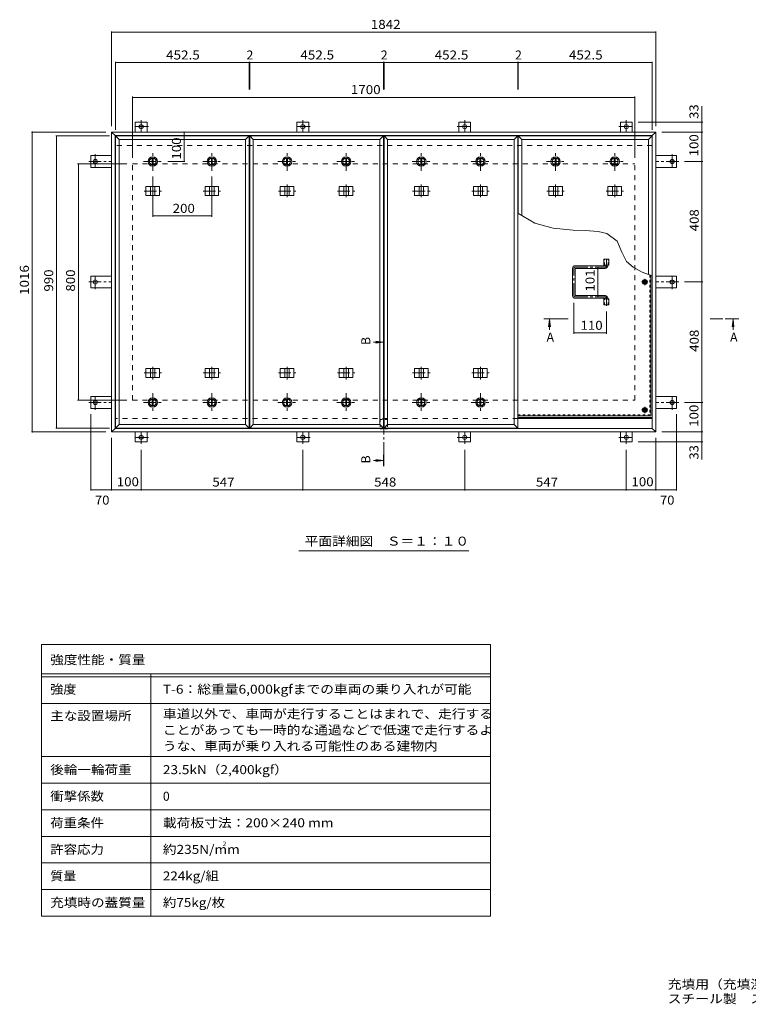
# Model space of a CAD drawing. Units: millimetres. Extents: x -2693 to 2804, y -1965 to 1776.
# Drawn here: x -2693 to -227, y -1965 to 1369 of the extents above; entities that cross this region are included whole.
import ezdxf

# ---------------------------------------------------------------- set-up
doc = ezdxf.new("R2010")
doc.units = ezdxf.units.MM
doc.header["$LTSCALE"] = 10
for name, pattern in [('JWW_CENTER1', [6.773333, 4.233333, -0.846667, 0.846667, -0.846667]), ('JWW_DASHED1', [1.693333, 0.846667, -0.846667]), ('JWW_DASHED2', [3.386667, 1.693333, -1.693333])]:
    doc.linetypes.add(name, pattern=pattern)
for name, color, linetype in [('0-7_021', 7, 'Continuous'), ('061', 7, 'Continuous'), ('062', 7, 'Continuous'), ('084', 7, 'Continuous'), ('090', 7, 'Continuous'), ('092', 7, 'Continuous'), ('F-5ﾚｲﾔ', 7, 'Continuous'), ('F-Fﾚｲﾔ', 7, 'Continuous'), ('その他', 7, 'Continuous'), ('ハッチ', 7, 'Continuous'), ('仕上', 7, 'Continuous'), ('寸法', 7, 'Continuous'), ('建具', 7, 'Continuous'), ('躯体', 7, 'Continuous')]:
    doc.layers.add(name, color=color, linetype=linetype)
doc.styles.add('ＭＳ ゴシック', font='txt', dxfattribs={"height": 1})

msp = doc.modelspace()

# ---------------------------------------------------------------- linework, layer by layer
at = {"layer": '0-7_021', "color": 30, "linetype": 'Continuous', "lineweight": 5}
for centre, radius in [((-577.8, 480.9), 5), ((-577.8, 480.9), 4.19), ((-577.8, 47.4), 5), ((-577.8, 47.4), 4.19)]:
    msp.add_circle(centre, radius, dxfattribs=at)
at = {"layer": '061', "color": 3, "linetype": 'JWW_DASHED1', "lineweight": 9}
for p in [(-561, 504.7), (-1007.8, 30.6)]:
    msp.add_line(p, (-561, 30.6), dxfattribs=at)
at = {"layer": '061', "color": 3, "linetype": 'Continuous', "lineweight": 9}
for q in [(-557.8, 503.4), (-1007.8, 27.4)]:
    msp.add_line((-557.8, 27.4), q, dxfattribs=at)
at = {"layer": '061', "color": 3, "linetype": 'JWW_CENTER1', "lineweight": 9}
for p, q in [((-567.2, 480.9), (-588.5, 480.9)), ((-577.8, 470.2), (-577.8, 491.6)), ((-567.2, 47.4), (-588.5, 47.4)), ((-577.8, 36.7), (-577.8, 58.1))]:
    msp.add_line(p, q, dxfattribs=at)
at = {"layer": '062', "color": 2, "linetype": 'Continuous', "lineweight": 9}
for p, q in [((-585.3, 480.9), (-581.6, 487.4)), ((-585.3, 480.9), (-581.6, 474.4)), ((-581.6, 487.4), (-574.1, 487.4)), ((-581.6, 474.4), (-574.1, 474.4)), ((-570.3, 480.9), (-574.1, 487.4)), ((-570.3, 480.9), (-574.1, 474.4)), ((-585.3, 47.4), (-581.6, 53.9)), ((-585.3, 47.4), (-581.6, 40.9)), ((-581.6, 53.9), (-574.1, 53.9)), ((-581.6, 40.9), (-574.1, 40.9)), ((-570.3, 47.4), (-574.1, 53.9)), ((-570.3, 47.4), (-574.1, 40.9))]:
    msp.add_line(p, q, dxfattribs=at)
for centre, radius in [((-577.8, 480.9), 8.5), ((-577.8, 480.9), 6.5), ((-577.8, 47.4), 8.5), ((-577.8, 47.4), 6.5)]:
    msp.add_circle(centre, radius, dxfattribs=at)
at = {"layer": '084', "color": 2, "linetype": 'JWW_CENTER1', "lineweight": 9}
for p, q in [((-2243.1, 857.9), (-2243.1, 919.9)), ((-2043.1, 857.9), (-2043.1, 919.9)), ((-1788.6, 857.9), (-1788.6, 919.9)), ((-1588.6, 857.9), (-1588.6, 919.9)), ((-1334.1, 857.9), (-1334.1, 919.9)), ((-1134.1, 857.9), (-1134.1, 919.9)), ((-879.6, 857.9), (-879.6, 919.9)), ((-679.6, 857.9), (-679.6, 919.9)), ((-2274.1, 888.9), (-2212.1, 888.9)), ((-2074.1, 888.9), (-2012.1, 888.9)), ((-1819.6, 888.9), (-1757.6, 888.9)), ((-1619.6, 888.9), (-1557.6, 888.9)), ((-1365.1, 888.9), (-1303.1, 888.9)), ((-1165.1, 888.9), (-1103.1, 888.9)), ((-910.6, 888.9), (-848.6, 888.9)), ((-710.6, 888.9), (-648.6, 888.9)), ((-2243.1, 103.9), (-2243.1, 41.9)), ((-2043.1, 103.9), (-2043.1, 41.9)), ((-1788.6, 103.9), (-1788.6, 41.9)), ((-1588.6, 103.9), (-1588.6, 41.9)), ((-1334.1, 103.9), (-1334.1, 41.9)), ((-1134.1, 103.9), (-1134.1, 41.9)), ((-2274.1, 72.9), (-2212.1, 72.9)), ((-2074.1, 72.9), (-2012.1, 72.9)), ((-1819.6, 72.9), (-1757.6, 72.9)), ((-1619.6, 72.9), (-1557.6, 72.9)), ((-1365.1, 72.9), (-1303.1, 72.9)), ((-1165.1, 72.9), (-1103.1, 72.9))]:
    msp.add_line(p, q, dxfattribs=at)
at = {"layer": '084', "color": 2, "linetype": 'Continuous', "lineweight": 9}
for p, q in [((-2244.6, 900.3), (-2244.6, 877.5)), ((-2241.6, 900.3), (-2241.6, 877.5)), ((-2044.6, 900.3), (-2044.6, 877.5)), ((-2041.6, 900.3), (-2041.6, 877.5)), ((-1790.1, 900.3), (-1790.1, 877.5)), ((-1787.1, 900.3), (-1787.1, 877.5)), ((-1590.1, 900.3), (-1590.1, 877.5)), ((-1587.1, 900.3), (-1587.1, 877.5)), ((-1335.6, 900.3), (-1335.6, 877.5)), ((-1332.6, 900.3), (-1332.6, 877.5)), ((-1135.6, 900.3), (-1135.6, 877.5)), ((-1132.6, 900.3), (-1132.6, 877.5)), ((-881.1, 900.3), (-881.1, 877.5)), ((-878.1, 900.3), (-878.1, 877.5)), ((-681.1, 900.3), (-681.1, 877.5)), ((-678.1, 900.3), (-678.1, 877.5)), ((-2244.6, 61.5), (-2244.6, 84.3)), ((-2241.6, 61.5), (-2241.6, 84.3)), ((-2044.6, 61.5), (-2044.6, 84.3)), ((-2041.6, 61.5), (-2041.6, 84.3)), ((-1790.1, 61.5), (-1790.1, 84.3)), ((-1787.1, 61.5), (-1787.1, 84.3)), ((-1590.1, 61.5), (-1590.1, 84.3)), ((-1587.1, 61.5), (-1587.1, 84.3)), ((-1335.6, 61.5), (-1335.6, 84.3)), ((-1332.6, 61.5), (-1332.6, 84.3)), ((-1135.6, 61.5), (-1135.6, 84.3)), ((-1132.6, 61.5), (-1132.6, 84.3))]:
    msp.add_line(p, q, dxfattribs=at)
for centre, radius in [((-2243.1, 888.9), 16), ((-2243.1, 888.9), 12), ((-2243.1, 888.9), 11.5), ((-2043.1, 888.9), 16), ((-2043.1, 888.9), 12), ((-2043.1, 888.9), 11.5), ((-1788.6, 888.9), 16), ((-1788.6, 888.9), 12), ((-1788.6, 888.9), 11.5), ((-1588.6, 888.9), 16), ((-1588.6, 888.9), 12), ((-1588.6, 888.9), 11.5), ((-1334.1, 888.9), 16), ((-1334.1, 888.9), 12), ((-1334.1, 888.9), 11.5), ((-1134.1, 888.9), 16), ((-1134.1, 888.9), 12), ((-1134.1, 888.9), 11.5), ((-879.6, 888.9), 16), ((-879.6, 888.9), 12), ((-879.6, 888.9), 11.5), ((-679.6, 888.9), 16), ((-679.6, 888.9), 12), ((-679.6, 888.9), 11.5), ((-2243.1, 72.9), 16), ((-2243.1, 72.9), 12), ((-2243.1, 72.9), 11.5), ((-2043.1, 72.9), 16), ((-2043.1, 72.9), 12), ((-2043.1, 72.9), 11.5), ((-1788.6, 72.9), 16), ((-1788.6, 72.9), 12), ((-1788.6, 72.9), 11.5), ((-1588.6, 72.9), 16), ((-1588.6, 72.9), 12), ((-1588.6, 72.9), 11.5), ((-1334.1, 72.9), 16), ((-1334.1, 72.9), 12), ((-1334.1, 72.9), 11.5), ((-1134.1, 72.9), 16), ((-1134.1, 72.9), 12), ((-1134.1, 72.9), 11.5)]:
    msp.add_circle(centre, radius, dxfattribs=at)
at = {"layer": '090', "color": 3, "linetype": 'JWW_CENTER1', "lineweight": 9}
for p, q in [((-2257.5, 1007.1), (-2306.4, 1007.1)), ((-2282.3, 1029.3), (-2282.3, 989.1)), ((-1710.5, 1007.1), (-1759.4, 1007.1)), ((-1735.3, 1029.3), (-1735.3, 989.1)), ((-1212.2, 1007.1), (-1163.3, 1007.1)), ((-1187.3, 1029.3), (-1187.3, 989.1)), ((-665.2, 1007.1), (-616.3, 1007.1)), ((-640.3, 1029.3), (-640.3, 989.1)), ((-2437.5, 913.8), (-2437.5, 864.9)), ((-485.1, 913.8), (-485.1, 864.9)), ((-2459.7, 888.9), (-2382.3, 888.9)), ((-463, 888.9), (-540.3, 888.9)), ((-2437.5, 456.1), (-2437.5, 505)), ((-485.1, 456.1), (-485.1, 505)), ((-2459.7, 480.9), (-2382.3, 480.9)), ((-463, 480.9), (-540.3, 480.9)), ((-2459.7, 72.9), (-2382.3, 72.9)), ((-2437.5, 48.1), (-2437.5, 97)), ((-463, 72.9), (-540.3, 72.9)), ((-485.1, 48.1), (-485.1, 97)), ((-2282.3, -67.4), (-2282.3, -27.3)), ((-1735.3, -67.4), (-1735.3, -27.3)), ((-1187.3, -67.4), (-1187.3, -27.3)), ((-640.3, -67.4), (-640.3, -27.3)), ((-2257.5, -45.3), (-2306.4, -45.3)), ((-1710.5, -45.3), (-1759.4, -45.3)), ((-1212.2, -45.3), (-1163.3, -45.3)), ((-665.2, -45.3), (-616.3, -45.3))]:
    msp.add_line(p, q, dxfattribs=at)
at = {"layer": '090', "color": 3, "linetype": 'Continuous', "lineweight": 9}
for p, q in [((-2302.3, 988.9), (-2302.3, 1022.1)), ((-2262.3, 1022.1), (-2302.3, 1022.1)), ((-2262.3, 988.9), (-2262.3, 1022.1)), ((-1715.3, 1022.1), (-1755.3, 1022.1)), ((-1755.3, 988.9), (-1755.3, 1022.1)), ((-1715.3, 988.9), (-1715.3, 1022.1)), ((-1207.3, 988.9), (-1207.3, 1022.1)), ((-1207.3, 1022.1), (-1167.3, 1022.1)), ((-1167.3, 988.9), (-1167.3, 1022.1)), ((-660.3, 1022.1), (-620.3, 1022.1)), ((-660.3, 988.9), (-660.3, 1022.1)), ((-620.3, 988.9), (-620.3, 1022.1)), ((-2382.3, 908.9), (-2452.5, 908.9)), ((-2452.5, 908.9), (-2452.5, 868.9)), ((-540.3, 908.9), (-470.1, 908.9)), ((-470.1, 908.9), (-470.1, 868.9)), ((-2382.3, 868.9), (-2452.5, 868.9)), ((-540.3, 868.9), (-470.1, 868.9)), ((-2382.3, 500.9), (-2452.5, 500.9)), ((-2452.5, 460.9), (-2452.5, 500.9)), ((-540.3, 500.9), (-470.1, 500.9)), ((-470.1, 460.9), (-470.1, 500.9)), ((-2382.3, 460.9), (-2452.5, 460.9)), ((-540.3, 460.9), (-470.1, 460.9)), ((-2382.3, 92.9), (-2452.5, 92.9)), ((-2452.5, 52.9), (-2452.5, 92.9)), ((-540.3, 92.9), (-470.1, 92.9)), ((-470.1, 52.9), (-470.1, 92.9)), ((-2382.3, 52.9), (-2452.5, 52.9)), ((-540.3, 52.9), (-470.1, 52.9)), ((-2302.3, -27.1), (-2302.3, -60.3)), ((-2262.3, -27.1), (-2262.3, -60.3)), ((-1755.3, -27.1), (-1755.3, -60.3)), ((-1715.3, -27.1), (-1715.3, -60.3)), ((-1207.3, -27.1), (-1207.3, -60.3)), ((-1167.3, -27.1), (-1167.3, -60.3)), ((-660.3, -27.1), (-660.3, -60.3)), ((-620.3, -27.1), (-620.3, -60.3)), ((-2262.3, -60.3), (-2302.3, -60.3)), ((-1715.3, -60.3), (-1755.3, -60.3)), ((-1207.3, -60.3), (-1167.3, -60.3)), ((-660.3, -60.3), (-620.3, -60.3))]:
    msp.add_line(p, q, dxfattribs=at)
for centre in [(-2282.3, 1007.1), (-1735.3, 1007.1), (-1187.3, 1007.1), (-640.3, 1007.1), (-2437.5, 888.9), (-485.1, 888.9), (-2437.5, 480.9), (-485.1, 480.9), (-2437.5, 72.9), (-485.1, 72.9), (-2282.3, -45.3), (-1735.3, -45.3), (-1187.3, -45.3), (-640.3, -45.3)]:
    msp.add_circle(centre, 7, dxfattribs=at)
at = {"layer": '092', "color": 7, "linetype": 'Continuous', "lineweight": 9}
for p, q in [((-2382.3, 1329.6), (-2382.3, 1008.9)), ((-2382.3, 1326.6), (-540.3, 1326.6)), ((-540.3, 1329.6), (-540.3, 1008.9)), ((-2369.3, 1226.8), (-2369.3, 995.9)), ((-2369.3, 1223.8), (-1916.8, 1223.8)), ((-1916.8, 1226.8), (-1916.8, 1133.2)), ((-1916.8, 1223.8), (-1914.8, 1223.8)), ((-1914.8, 1226.8), (-1914.8, 1133.2)), ((-1914.8, 1223.8), (-1462.3, 1223.8)), ((-1462.3, 1226.8), (-1462.3, 1133.2)), ((-1462.3, 1223.8), (-1460.3, 1223.8)), ((-1460.3, 1226.8), (-1460.3, 1133.2)), ((-1460.3, 1223.8), (-1007.8, 1223.8)), ((-1007.8, 1226.8), (-1007.8, 1133.2)), ((-1007.8, 1223.8), (-1005.8, 1223.8)), ((-1005.8, 1226.8), (-1005.8, 1133.2)), ((-1005.8, 1223.8), (-553.3, 1223.8)), ((-553.3, 1226.8), (-553.3, 995.9)), ((-2311.3, 1108.6), (-2311.3, 900.9)), ((-2311.3, 1105.6), (-611.3, 1105.6)), ((-611.3, 1108.6), (-611.3, 900.9)), ((-381.6, 1022.1), (-600.3, 1022.1)), ((-384.6, 988.9), (-384.6, 1022.1)), ((-2653.7, 988.9), (-2402.3, 988.9)), ((-2650.7, 988.9), (-2650.7, -27.1)), ((-2571.4, 975.9), (-2389.3, 975.9)), ((-2568.4, -14.1), (-2568.4, 975.9)), ((-2137, 988.9), (-2137, 888.9)), ((-381.6, 988.9), (-520.3, 988.9)), ((-384.6, 988.9), (-384.6, 888.9)), ((-2497.5, 880.9), (-2331.3, 880.9)), ((-2494.5, 80.9), (-2494.5, 880.9)), ((-2134, 888.9), (-2192.1, 888.9)), ((-381.6, 888.9), (-443, 888.9)), ((-384.6, 480.9), (-384.6, 888.9)), ((-2243.1, 701.5), (-2243.1, 837.9)), ((-2043.1, 701.5), (-2043.1, 837.9)), ((-2243.1, 704.5), (-2043.1, 704.5)), ((-737.1, 430.4), (-737.1, 531.4)), ((-381.6, 480.9), (-443, 480.9)), ((-384.6, 72.9), (-384.6, 480.9)), ((-817.8, 305.3), (-817.8, 410.4)), ((-707.8, 305.3), (-707.8, 380.5)), ((-707.8, 308.3), (-817.8, 308.3)), ((-2497.5, 80.9), (-2331.3, 80.9)), ((-381.6, 72.9), (-443, 72.9)), ((-384.6, 72.9), (-384.6, -27.1)), ((-2452.5, -225.5), (-2452.5, 32.9)), ((-470.1, -225.5), (-470.1, 32.9)), ((-2653.7, -27.1), (-2402.3, -27.1)), ((-2571.4, -14.1), (-2389.3, -14.1)), ((-381.6, -27.1), (-520.3, -27.1)), ((-384.6, -27.1), (-384.6, -60.3)), ((-2382.3, -225.5), (-2382.3, -47.1)), ((-381.6, -60.3), (-600.3, -60.3)), ((-540.3, -225.5), (-540.3, -47.1)), ((-2282.3, -225.5), (-2282.3, -87.4)), ((-1735.3, -225.5), (-1735.3, -87.4)), ((-1187.3, -225.5), (-1187.3, -87.4)), ((-640.3, -225.5), (-640.3, -87.4)), ((-2452.5, -222.5), (-2382.3, -222.5)), ((-2382.3, -222.5), (-2282.3, -222.5)), ((-2282.3, -222.5), (-1735.3, -222.5)), ((-1735.3, -222.5), (-1187.3, -222.5)), ((-1187.3, -222.5), (-640.3, -222.5)), ((-640.3, -222.5), (-540.3, -222.5)), ((-540.3, -222.5), (-470.1, -222.5))]:
    msp.add_line(p, q, dxfattribs=at)
at = {"layer": '092', "color": 7, "linetype": 'Continuous', "lineweight": 9, "const_width": 2}
for points in [[(-2381.3, 1326.6, 0.414214), (-2382.3, 1327.6, 0.414214), (-2383.3, 1326.6, 0.414214), (-2382.3, 1325.6, 0.414214)], [(-539.3, 1326.6, 0.414214), (-540.3, 1327.6, 0.414214), (-541.3, 1326.6, 0.414214), (-540.3, 1325.6, 0.414214)], [(-2368.3, 1223.8, 0.414214), (-2369.3, 1224.8, 0.414214), (-2370.3, 1223.8, 0.414214), (-2369.3, 1222.8, 0.414214)], [(-1915.8, 1223.8, 0.414214), (-1916.8, 1224.8, 0.414214), (-1917.8, 1223.8, 0.414214), (-1916.8, 1222.8, 0.414214)], [(-1913.8, 1223.8, 0.414214), (-1914.8, 1224.8, 0.414214), (-1915.8, 1223.8, 0.414214), (-1914.8, 1222.8, 0.414214)], [(-1461.3, 1223.8, 0.414214), (-1462.3, 1224.8, 0.414214), (-1463.3, 1223.8, 0.414214), (-1462.3, 1222.8, 0.414214)], [(-1459.3, 1223.8, 0.414214), (-1460.3, 1224.8, 0.414214), (-1461.3, 1223.8, 0.414214), (-1460.3, 1222.8, 0.414214)], [(-1006.8, 1223.8, 0.414214), (-1007.8, 1224.8, 0.414214), (-1008.8, 1223.8, 0.414214), (-1007.8, 1222.8, 0.414214)], [(-1004.8, 1223.8, 0.414214), (-1005.8, 1224.8, 0.414214), (-1006.8, 1223.8, 0.414214), (-1005.8, 1222.8, 0.414214)], [(-552.3, 1223.8, 0.414214), (-553.3, 1224.8, 0.414214), (-554.3, 1223.8, 0.414214), (-553.3, 1222.8, 0.414214)], [(-2310.3, 1105.6, 0.414214), (-2311.3, 1106.6, 0.414214), (-2312.3, 1105.6, 0.414214), (-2311.3, 1104.6, 0.414214)], [(-610.3, 1105.6, 0.414214), (-611.3, 1106.6, 0.414214), (-612.3, 1105.6, 0.414214), (-611.3, 1104.6, 0.414214)], [(-383.6, 1022.1, 0.414214), (-384.6, 1023.1, 0.414214), (-385.6, 1022.1, 0.414214), (-384.6, 1021.1, 0.414214)], [(-2649.7, 988.9, 0.414214), (-2650.7, 989.9, 0.414214), (-2651.7, 988.9, 0.414214), (-2650.7, 987.9, 0.414214)], [(-2567.4, 975.9, 0.414214), (-2568.4, 976.9, 0.414214), (-2569.4, 975.9, 0.414214), (-2568.4, 974.9, 0.414214)], [(-2136, 988.9, 0.414214), (-2137, 989.9, 0.414214), (-2138, 988.9, 0.414214), (-2137, 987.9, 0.414214)], [(-383.6, 988.9, 0.414214), (-384.6, 989.9, 0.414214), (-385.6, 988.9, 0.414214), (-384.6, 987.9, 0.414214)], [(-2493.5, 880.9, 0.414214), (-2494.5, 881.9, 0.414214), (-2495.5, 880.9, 0.414214), (-2494.5, 879.9, 0.414214)], [(-2136, 888.9, 0.414214), (-2137, 889.9, 0.414214), (-2138, 888.9, 0.414214), (-2137, 887.9, 0.414214)], [(-383.6, 888.9, 0.414214), (-384.6, 889.9, 0.414214), (-385.6, 888.9, 0.414214), (-384.6, 887.9, 0.414214)], [(-2242.1, 704.5, 0.414214), (-2243.1, 705.5, 0.414214), (-2244.1, 704.5, 0.414214), (-2243.1, 703.5, 0.414214)], [(-2042.1, 704.5, 0.414214), (-2043.1, 705.5, 0.414214), (-2044.1, 704.5, 0.414214), (-2043.1, 703.5, 0.414214)], [(-736.1, 531.4, 0.414214), (-737.1, 532.4, 0.414214), (-738.1, 531.4, 0.414214), (-737.1, 530.4, 0.414214)], [(-383.6, 480.9, 0.414214), (-384.6, 481.9, 0.414214), (-385.6, 480.9, 0.414214), (-384.6, 479.9, 0.414214)], [(-736.1, 430.4, 0.414214), (-737.1, 431.4, 0.414214), (-738.1, 430.4, 0.414214), (-737.1, 429.4, 0.414214)], [(-816.8, 308.3, 0.414214), (-817.8, 309.3, 0.414214), (-818.8, 308.3, 0.414214), (-817.8, 307.3, 0.414214)], [(-706.8, 308.3, 0.414214), (-707.8, 309.3, 0.414214), (-708.8, 308.3, 0.414214), (-707.8, 307.3, 0.414214)], [(-2493.5, 80.9, 0.414214), (-2494.5, 81.9, 0.414214), (-2495.5, 80.9, 0.414214), (-2494.5, 79.9, 0.414214)], [(-383.6, 72.9, 0.414214), (-384.6, 73.9, 0.414214), (-385.6, 72.9, 0.414214), (-384.6, 71.9, 0.414214)], [(-2649.7, -27.1, 0.414214), (-2650.7, -26.1, 0.414214), (-2651.7, -27.1, 0.414214), (-2650.7, -28.1, 0.414214)], [(-2567.4, -14.1, 0.414214), (-2568.4, -13.1, 0.414214), (-2569.4, -14.1, 0.414214), (-2568.4, -15.1, 0.414214)], [(-383.6, -27.1, 0.414214), (-384.6, -26.1, 0.414214), (-385.6, -27.1, 0.414214), (-384.6, -28.1, 0.414214)], [(-383.6, -60.3, 0.414214), (-384.6, -59.3, 0.414214), (-385.6, -60.3, 0.414214), (-384.6, -61.3, 0.414214)], [(-2451.5, -222.5, 0.414214), (-2452.5, -221.5, 0.414214), (-2453.5, -222.5, 0.414214), (-2452.5, -223.5, 0.414214)], [(-2381.3, -222.5, 0.414214), (-2382.3, -221.5, 0.414214), (-2383.3, -222.5, 0.414214), (-2382.3, -223.5, 0.414214)], [(-2281.3, -222.5, 0.414214), (-2282.3, -221.5, 0.414214), (-2283.3, -222.5, 0.414214), (-2282.3, -223.5, 0.414214)], [(-1734.3, -222.5, 0.414214), (-1735.3, -221.5, 0.414214), (-1736.3, -222.5, 0.414214), (-1735.3, -223.5, 0.414214)], [(-1186.3, -222.5, 0.414214), (-1187.3, -221.5, 0.414214), (-1188.3, -222.5, 0.414214), (-1187.3, -223.5, 0.414214)], [(-639.3, -222.5, 0.414214), (-640.3, -221.5, 0.414214), (-641.3, -222.5, 0.414214), (-640.3, -223.5, 0.414214)], [(-539.3, -222.5, 0.414214), (-540.3, -221.5, 0.414214), (-541.3, -222.5, 0.414214), (-540.3, -223.5, 0.414214)], [(-469.1, -222.5, 0.414214), (-470.1, -221.5, 0.414214), (-471.1, -222.5, 0.414214), (-470.1, -223.5, 0.414214)]]:
    msp.add_lwpolyline(points, format="xyb", close=True, dxfattribs=at)
at = {"layer": 'F-5ﾚｲﾔ', "color": 7, "linetype": 'Continuous', "lineweight": 9}
for p, q in [((-1100.1, -746.7), (-1100.1, -1666.7)), ((-2620.1, -946.7), (-1100.1, -946.7)), ((-2620.1, -1126.7), (-1100.1, -1126.7))]:
    msp.add_line(p, q, dxfattribs=at)
at = {"layer": 'F-Fﾚｲﾔ', "color": 7, "linetype": 'Continuous', "lineweight": 9}
for p, q in [((-2620.1, -746.7), (-1100.1, -746.7)), ((-2620.1, -746.7), (-2620.1, -1666.7)), ((-2620.1, -846.7), (-1100.1, -846.7)), ((-2620.1, -856.7), (-1100.1, -856.7)), ((-2250.1, -846.7), (-2250.1, -1666.7)), ((-2620.1, -946.7), (-1100.1, -946.7)), ((-2620.1, -1126.7), (-1100.1, -1126.7)), ((-2620.1, -1216.7), (-1100.1, -1216.7)), ((-2620.1, -1306.7), (-1100.1, -1306.7)), ((-1100.1, -1396.7), (-2620.1, -1396.7)), ((-1100.1, -1486.7), (-2620.1, -1486.7)), ((-1100.1, -1576.7), (-2620.1, -1576.7)), ((-1100.1, -1666.7), (-2620.1, -1666.7))]:
    msp.add_line(p, q, dxfattribs=at)
at = {"layer": 'その他', "color": 7, "linetype": 'Continuous', "lineweight": 9}
msp.add_line((-1173.8, -430.1), (-1748.8, -430.1), dxfattribs=at)
at = {"layer": 'ハッチ', "color": 6, "linetype": 'Continuous', "lineweight": 9}
for p, q in [((-713.3, 535.9), (-813.3, 535.9)), ((-712.3, 536.9), (-712.3, 538.4)), ((-703.3, 535.9), (-703.3, 538.4)), ((-822.3, 434.9), (-822.3, 526.9)), ((-813.3, 435.9), (-813.3, 525.9)), ((-812.3, 526.9), (-712.3, 526.9)), ((-812.3, 434.9), (-712.3, 434.9)), ((-713.3, 425.9), (-813.3, 425.9)), ((-712.3, 424.9), (-712.3, 423.4)), ((-703.3, 425.9), (-703.3, 423.4)), ((-1007.8, 21.9), (-552.3, 21.9)), ((-1007.8, 18.9), (-552.3, 18.9))]:
    msp.add_line(p, q, dxfattribs=at)
at = {"layer": 'ハッチ', "color": 6, "linetype": 'JWW_CENTER1', "lineweight": 9}
for p, q in [((-707.8, 559.8), (-707.8, 531.4)), ((-817.8, 434.9), (-817.8, 526.9)), ((-813.3, 531.4), (-707.8, 531.4)), ((-813.3, 430.4), (-707.8, 430.4)), ((-707.8, 400.5), (-707.8, 430.4))]:
    msp.add_line(p, q, dxfattribs=at)
at = {"layer": 'ハッチ', "color": 6, "linetype": 'Continuous', "lineweight": 9}
for centre, radius, start, end in [((-813.3, 526.9), 9, 90, 180), ((-713.3, 536.9), 1, 270, 0), ((-712.3, 535.9), 9, 270, 0), ((-812.3, 525.9), 1, 90, 180), ((-813.3, 434.9), 9, 180, 270), ((-812.3, 435.9), 1, 180, 270), ((-712.3, 425.9), 9, 0, 90), ((-713.3, 424.9), 1, 0, 90)]:
    msp.add_arc(centre, radius, start, end, dxfattribs=at)
at = {"layer": 'ハッチ', "color": 6, "linetype": 'JWW_CENTER1', "lineweight": 9}
for centre, radius, start, end in [((-712.3, 535.9), 4.5, 270.2957, 0), ((-813.3, 526.9), 4.51, 90, 180), ((-813.3, 434.9), 4.51, 180, 270), ((-712.3, 425.9), 4.5, 0, 89.7043)]:
    msp.add_arc(centre, radius, start, end, dxfattribs=at)
at = {"layer": '仕上', "color": 4, "linetype": 'Continuous', "lineweight": 9}
for p, q in [((-2357.3, 963.9), (-2369.3, 975.9)), ((-2369.3, 975.9), (-1916.8, 975.9)), ((-2369.3, -14.1), (-2369.3, 975.9)), ((-1928.8, 963.9), (-1916.8, 975.9)), ((-1916.8, -14.1), (-1916.8, 975.9)), ((-1902.8, 963.9), (-1914.8, 975.9)), ((-1914.8, 975.9), (-1462.3, 975.9)), ((-1914.8, -14.1), (-1914.8, 975.9)), ((-1474.3, 963.9), (-1462.3, 975.9)), ((-1462.3, -14.1), (-1462.3, 975.9)), ((-1448.3, 963.9), (-1460.3, 975.9)), ((-1460.3, 975.9), (-1007.8, 975.9)), ((-1460.3, -14.1), (-1460.3, 975.9)), ((-1019.8, 963.9), (-1007.8, 975.9)), ((-1007.8, -14.1), (-1007.8, 975.9)), ((-993.8, 963.9), (-1005.8, 975.9)), ((-1005.8, 975.9), (-553.3, 975.9)), ((-1005.8, 712.5), (-1005.8, 975.9)), ((-565.3, 963.9), (-553.3, 975.9)), ((-553.3, 501.7), (-553.3, 975.9)), ((-2357.3, 963.9), (-1928.8, 963.9)), ((-2357.3, -2.1), (-2357.3, 963.9)), ((-1928.8, -2.1), (-1928.8, 963.9)), ((-1902.8, 963.9), (-1474.3, 963.9)), ((-1902.8, -2.1), (-1902.8, 963.9)), ((-1474.3, -2.1), (-1474.3, 963.9)), ((-1448.3, 963.9), (-1019.8, 963.9)), ((-1448.3, -2.1), (-1448.3, 963.9)), ((-1019.8, -2.1), (-1019.8, 963.9)), ((-993.8, 963.9), (-565.3, 963.9)), ((-993.8, 705.6), (-993.8, 963.9)), ((-565.3, 506.3), (-565.3, 963.9)), ((-900.2, 354), (-903.5, 329.3)), ((-900.2, 354), (-900.2, 318.4)), ((-900.2, 354), (-897, 329.3)), ((-279, 354), (-282.3, 329.3)), ((-279, 354), (-275.8, 329.3)), ((-279, 354), (-279, 318.4)), ((-1463.3, 277.5), (-1496.1, 277.5)), ((-1463.3, 277.5), (-1488.1, 280.7)), ((-1463.3, 277.5), (-1488.1, 274.2)), ((-2357.3, -2.1), (-2369.3, -14.1)), ((-2369.3, -14.1), (-1916.8, -14.1)), ((-2357.3, -2.1), (-1928.8, -2.1)), ((-1928.8, -2.1), (-1916.8, -14.1)), ((-1902.8, -2.1), (-1914.8, -14.1)), ((-1914.8, -14.1), (-1462.3, -14.1)), ((-1902.8, -2.1), (-1474.3, -2.1)), ((-1474.3, -2.1), (-1462.3, -14.1)), ((-1448.3, -2.1), (-1460.3, -14.1)), ((-1460.3, -14.1), (-1007.8, -14.1)), ((-1448.3, -2.1), (-1019.8, -2.1)), ((-1019.8, -2.1), (-1007.8, -14.1)), ((-1463.3, -123.7), (-1496.1, -123.7)), ((-1463.3, -123.7), (-1488.1, -120.4)), ((-1463.3, -123.7), (-1488.1, -127))]:
    msp.add_line(p, q, dxfattribs=at)
at = {"layer": '仕上', "color": 3, "linetype": 'Continuous', "lineweight": 9}
for p, q in [((-716.5, 538.4), (-716.5, 558.4)), ((-716.5, 558.4), (-699.2, 558.4)), ((-716.5, 538.4), (-699.2, 538.4)), ((-699.2, 538.4), (-699.2, 558.4)), ((-716.5, 403.4), (-716.5, 423.4)), ((-716.5, 423.4), (-699.2, 423.4)), ((-716.5, 403.4), (-699.2, 403.4)), ((-699.2, 403.4), (-699.2, 423.4))]:
    msp.add_line(p, q, dxfattribs=at)
at = {"layer": '仕上', "color": 3, "linetype": 'JWW_DASHED1', "lineweight": 9}
for p, q in [((-714.2, 538.4), (-714.2, 558.4)), ((-701.5, 538.4), (-701.5, 558.4)), ((-714.2, 403.4), (-714.2, 423.4)), ((-701.5, 403.4), (-701.5, 423.4))]:
    msp.add_line(p, q, dxfattribs=at)
at = {"layer": '仕上', "color": 4, "linetype": 'JWW_CENTER1', "lineweight": 9}
for p, q in [((-837.2, 356), (-880.2, 356)), ((-356, 356), (-299, 356)), ((-1461.3, -103.7), (-1461.3, 257.5))]:
    msp.add_line(p, q, dxfattribs=at)
at = {"layer": '仕上', "color": 4, "linetype": 'Continuous', "lineweight": 9}
for points in [[(-920.2, 354), (-880.2, 354), (-920.2, 358), (-880.2, 358)], [(-299, 354), (-259, 354), (-299, 358), (-259, 358)], [(-1459.3, 297.5), (-1459.3, 257.5), (-1463.3, 297.5), (-1463.3, 257.5)], [(-1463.3, -143.7), (-1463.3, -103.7), (-1459.3, -143.7), (-1459.3, -103.7)]]:
    msp.add_solid(points, dxfattribs=at)
at = {"layer": '寸法', "color": 7, "linetype": 'Continuous', "lineweight": 9}
for p, q in [((-384.6, 1022.1), (-384.6, 1075.9)), ((-949.5, 680), (-1007.8, 713.7)), ((-888.1, 663.5), (-949.5, 680)), ((-820.3, 655.9), (-888.1, 663.5)), ((-779.9, 655.5), (-820.3, 655.9)), ((-735.8, 652.1), (-779.9, 655.5)), ((-705.8, 645.5), (-735.8, 652.1)), ((-670.9, 619.3), (-705.8, 645.5)), ((-655, 581.8), (-670.9, 619.3)), ((-639.7, 550.3), (-655, 581.8)), ((-617.1, 531.1), (-639.7, 550.3)), ((-586.9, 514.7), (-617.1, 531.1)), ((-552.3, 501.3), (-586.9, 514.7)), ((-384.6, -60.3), (-384.6, -120.6))]:
    msp.add_line(p, q, dxfattribs=at)
at = {"layer": '寸法', "color": 7, "linetype": 'JWW_DASHED1', "lineweight": 9}
for p, q in [((-1473.6, 15.7), (-1449, 15.7)), ((-1473.6, 15.7), (-1473.6, -16.3)), ((-1449, 15.7), (-1449, -16.3)), ((-1473.6, -16.3), (-1449, -16.3))]:
    msp.add_line(p, q, dxfattribs=at)
at = {"layer": '建具', "color": 2, "linetype": 'Continuous', "lineweight": 9}
for p, q in [((-2382.3, 988.9), (-2370.3, 976.9)), ((-540.3, 988.9), (-2382.3, 988.9)), ((-2382.3, -27.1), (-2382.3, 988.9)), ((-552.3, 976.9), (-2370.3, 976.9)), ((-2370.3, -15.1), (-2370.3, 976.9)), ((-540.3, 988.9), (-552.3, 976.9)), ((-552.3, -15.1), (-552.3, 976.9)), ((-540.3, -27.1), (-540.3, 988.9)), ((-552.3, 18.9), (-1007.8, 18.9)), ((-2382.3, -27.1), (-2370.3, -15.1)), ((-540.3, -27.1), (-2382.3, -27.1)), ((-552.3, -15.1), (-2370.3, -15.1)), ((-540.3, -27.1), (-552.3, -15.1))]:
    msp.add_line(p, q, dxfattribs=at)
at = {"layer": '建具', "color": 4, "linetype": 'Continuous', "lineweight": 9}
for p, q in [((-2266.2, 803.9), (-2220, 803.9)), ((-2266.2, 803.9), (-2266.2, 773.9)), ((-2250.6, 803.9), (-2250.6, 773.9)), ((-2235.6, 803.9), (-2235.6, 773.9)), ((-2220, 803.9), (-2220, 773.9)), ((-2066.2, 803.9), (-2020, 803.9)), ((-2066.2, 803.9), (-2066.2, 773.9)), ((-2050.6, 803.9), (-2050.6, 773.9)), ((-2035.6, 803.9), (-2035.6, 773.9)), ((-2020, 803.9), (-2020, 773.9)), ((-1811.7, 803.9), (-1765.5, 803.9)), ((-1811.7, 803.9), (-1811.7, 773.9)), ((-1796.1, 803.9), (-1796.1, 773.9)), ((-1781.1, 803.9), (-1781.1, 773.9)), ((-1765.5, 803.9), (-1765.5, 773.9)), ((-1611.7, 803.9), (-1565.5, 803.9)), ((-1611.7, 803.9), (-1611.7, 773.9)), ((-1596.1, 803.9), (-1596.1, 773.9)), ((-1581.1, 803.9), (-1581.1, 773.9)), ((-1565.5, 803.9), (-1565.5, 773.9)), ((-1357.2, 803.9), (-1311, 803.9)), ((-1357.2, 803.9), (-1357.2, 773.9)), ((-1341.6, 803.9), (-1341.6, 773.9)), ((-1326.6, 803.9), (-1326.6, 773.9)), ((-1311, 803.9), (-1311, 773.9)), ((-1157.2, 803.9), (-1111, 803.9)), ((-1157.2, 803.9), (-1157.2, 773.9)), ((-1141.6, 803.9), (-1141.6, 773.9)), ((-1126.6, 803.9), (-1126.6, 773.9)), ((-1111, 803.9), (-1111, 773.9)), ((-902.7, 803.9), (-856.5, 803.9)), ((-902.7, 803.9), (-902.7, 773.9)), ((-887.1, 803.9), (-887.1, 773.9)), ((-872.1, 803.9), (-872.1, 773.9)), ((-856.5, 803.9), (-856.5, 773.9)), ((-702.7, 803.9), (-656.5, 803.9)), ((-702.7, 803.9), (-702.7, 773.9)), ((-687.1, 803.9), (-687.1, 773.9)), ((-672.1, 803.9), (-672.1, 773.9)), ((-656.5, 803.9), (-656.5, 773.9)), ((-2266.2, 773.9), (-2220, 773.9)), ((-2066.2, 773.9), (-2020, 773.9)), ((-1811.7, 773.9), (-1765.5, 773.9)), ((-1611.7, 773.9), (-1565.5, 773.9)), ((-1357.2, 773.9), (-1311, 773.9)), ((-1157.2, 773.9), (-1111, 773.9)), ((-902.7, 773.9), (-856.5, 773.9)), ((-702.7, 773.9), (-656.5, 773.9)), ((-2266.2, 187.9), (-2220, 187.9)), ((-2266.2, 157.9), (-2266.2, 187.9)), ((-2250.6, 157.9), (-2250.6, 187.9)), ((-2235.6, 157.9), (-2235.6, 187.9)), ((-2220, 157.9), (-2220, 187.9)), ((-2066.2, 187.9), (-2020, 187.9)), ((-2066.2, 157.9), (-2066.2, 187.9)), ((-2050.6, 157.9), (-2050.6, 187.9)), ((-2035.6, 157.9), (-2035.6, 187.9)), ((-2020, 157.9), (-2020, 187.9)), ((-1811.7, 187.9), (-1765.5, 187.9)), ((-1811.7, 157.9), (-1811.7, 187.9)), ((-1796.1, 157.9), (-1796.1, 187.9)), ((-1781.1, 157.9), (-1781.1, 187.9)), ((-1765.5, 157.9), (-1765.5, 187.9)), ((-1611.7, 187.9), (-1565.5, 187.9)), ((-1611.7, 157.9), (-1611.7, 187.9)), ((-1596.1, 157.9), (-1596.1, 187.9)), ((-1581.1, 157.9), (-1581.1, 187.9)), ((-1565.5, 157.9), (-1565.5, 187.9)), ((-1357.2, 187.9), (-1311, 187.9)), ((-1357.2, 157.9), (-1357.2, 187.9)), ((-1341.6, 157.9), (-1341.6, 187.9)), ((-1326.6, 157.9), (-1326.6, 187.9)), ((-1311, 157.9), (-1311, 187.9)), ((-1157.2, 187.9), (-1111, 187.9)), ((-1157.2, 157.9), (-1157.2, 187.9)), ((-1141.6, 157.9), (-1141.6, 187.9)), ((-1126.6, 157.9), (-1126.6, 187.9)), ((-1111, 157.9), (-1111, 187.9)), ((-2266.2, 157.9), (-2220, 157.9)), ((-2066.2, 157.9), (-2020, 157.9)), ((-1811.7, 157.9), (-1765.5, 157.9)), ((-1611.7, 157.9), (-1565.5, 157.9)), ((-1357.2, 157.9), (-1311, 157.9)), ((-1157.2, 157.9), (-1111, 157.9))]:
    msp.add_line(p, q, dxfattribs=at)
at = {"layer": '建具', "color": 4, "linetype": 'JWW_CENTER1', "lineweight": 9}
for p, q in [((-2243.1, 811), (-2243.1, 767.8)), ((-2043.1, 811), (-2043.1, 767.8)), ((-1788.6, 811), (-1788.6, 767.8)), ((-1588.6, 811), (-1588.6, 767.8)), ((-1334.1, 811), (-1334.1, 767.8)), ((-1134.1, 811), (-1134.1, 767.8)), ((-879.6, 811), (-879.6, 767.8)), ((-679.6, 811), (-679.6, 767.8)), ((-2272.5, 788.9), (-2213.7, 788.9)), ((-2072.5, 788.9), (-2013.7, 788.9)), ((-1818, 788.9), (-1759.2, 788.9)), ((-1618, 788.9), (-1559.2, 788.9)), ((-1363.5, 788.9), (-1304.7, 788.9)), ((-1163.5, 788.9), (-1104.7, 788.9)), ((-909, 788.9), (-850.2, 788.9)), ((-709, 788.9), (-650.2, 788.9)), ((-2272.5, 172.9), (-2213.7, 172.9)), ((-2243.1, 150.8), (-2243.1, 194)), ((-2072.5, 172.9), (-2013.7, 172.9)), ((-2043.1, 150.8), (-2043.1, 194)), ((-1818, 172.9), (-1759.2, 172.9)), ((-1788.6, 150.8), (-1788.6, 194)), ((-1618, 172.9), (-1559.2, 172.9)), ((-1588.6, 150.8), (-1588.6, 194)), ((-1363.5, 172.9), (-1304.7, 172.9)), ((-1334.1, 150.8), (-1334.1, 194)), ((-1163.5, 172.9), (-1104.7, 172.9)), ((-1134.1, 150.8), (-1134.1, 194))]:
    msp.add_line(p, q, dxfattribs=at)
at = {"layer": '躯体', "color": 2, "linetype": 'JWW_DASHED2', "lineweight": 9}
for p, q in [((-552.3, 942.9), (-2370.3, 942.9)), ((-2311.3, 880.9), (-611.3, 880.9)), ((-2311.3, 80.9), (-2311.3, 880.9)), ((-611.3, 80.9), (-611.3, 880.9)), ((-2311.3, 80.9), (-611.3, 80.9)), ((-1007.8, 18.9), (-2370.3, 18.9))]:
    msp.add_line(p, q, dxfattribs=at)
at = {"layer": '躯体', "color": 2, "linetype": 'Continuous', "lineweight": 9}
msp.add_line((-552.3, 18.9), (-1007.8, 18.9), dxfattribs=at)

# ---------------------------------------------------------------- texts
at = {"layer": '092', "color": 2, "linetype": 'Continuous', "lineweight": 211, "style": 'ＭＳ ゴシック'}
for s, width, p in [('1842', 1.09375, (-1505.1, 1338.3)), ('452.5', 1.1, (-2198.1, 1234.5)), ('452.5', 1.1, (-1743.6, 1234.5)), ('452.5', 1.1, (-1289.1, 1234.5)), ('452.5', 1.1, (-834.6, 1234.5)), ('1700', 1.09375, (-1572.7, 1117.3)), ('200', 1.083333, (-2175.6, 715.1)), ('110', 1.083333, (-795.3, 318.9)), ('100', 1.083333, (-2364.8, -210.9)), ('547', 1.083333, (-2041.3, -211.9)), ('548', 1.083333, (-1493.8, -211.9)), ('547', 1.083333, (-946.3, -211.9)), ('100', 1.083333, (-622.8, -210.9)), ('70', 1.0625, (-2438.7, -273.1)), ('70', 1.0625, (-526.5, -273.1))]:
    msp.add_text(s, height=30.48, dxfattribs=dict(at, width=width)).set_placement(p)
for p in [(-1925.8, 1234.5), (-1471.3, 1234.5), (-1016.8, 1234.5)]:
    msp.add_text('2', height=30.5, dxfattribs=at).set_placement(p)
for s, width, p in [('33', 1.0625, (-396.2, 1033.4)), ('100', 1.083333, (-2147.6, 895.4)), ('100', 1.083333, (-396.2, 906.4)), ('408', 1.083333, (-395.2, 652.4)), ('1016', 1.09375, (-2662.4, 437.2)), ('990', 1.083333, (-2580, 448.4)), ('800', 1.083333, (-2506.1, 448.4)), ('101', 1.083333, (-747.8, 448.4)), ('408', 1.083333, (-395.2, 244.4)), ('100', 1.083333, (-396.2, -9.6)), ('33', 1.0625, (-396.2, -120.6))]:
    msp.add_text(s, height=30.48, rotation=90, dxfattribs=dict(at, width=width)).set_placement(p)
at = {"layer": 'F-5ﾚｲﾔ', "color": 6, "linetype": 'Continuous', "lineweight": 9, "style": 'ＭＳ ゴシック'}
msp.add_text('2', height=15.2, dxfattribs=at).set_placement((-2006, -1429.6))
at = {"layer": 'F-5ﾚｲﾔ', "color": 2, "linetype": 'Continuous', "lineweight": 0, "style": 'ＭＳ ゴシック'}
for s, width, p in [('充填用（充填深さ：３０ｍｍ）\u3000屋内用\u3000二重蓋\u3000密閉形（防水・防臭形）', 1.121324, (-500.1, -1912.9)), ('スチール製\u3000ステンレス目地\u3000大口径マシンハッチ\u3000Ｗ－６Ｅ－８００×１７００', 1.121622, (-500.1, -1962.1))]:
    msp.add_text(s, height=30.48, dxfattribs=dict(at, width=width)).set_placement(p)
at = {"layer": 'F-Fﾚｲﾔ', "color": 2, "linetype": 'Continuous', "lineweight": 9, "style": 'ＭＳ ゴシック'}
for s, width, p in [('強度性能・質量', 1.107143, (-2590.1, -813.6)), ('強度', 1.0625, (-2590.1, -913.5)), ('T-6：総重量6,000kgfまでの車両の乗り入れが可能', 1.119444, (-2208.8, -913.5)), ('車道以外で、車両が走行することはまれで、走行する', 1.119792, (-2208.8, -997.1)), ('主な設置場所', 1.104167, (-2590.1, -1003.5)), ('ことがあっても一時的な通過などで低速で走行するよ', 1.119792, (-2208.8, -1051.6)), ('うな、車両が乗り入れる可能性のある建物内', 1.11875, (-2208.8, -1106.1)), ('後輪一輪荷重', 1.104167, (-2590.1, -1186)), ('23.5kN（2,400kgf）', 1.111111, (-2208.8, -1186)), ('衝撃係数', 1.09375, (-2590.1, -1276)), ('荷重条件', 1.09375, (-2590.1, -1366)), ('載荷板寸法：200×240 mm', 1.119565, (-2208.8, -1366)), ('許容応力', 1.09375, (-2590.1, -1456)), ('約235N/mm', 1.111111, (-2208.8, -1456)), ('質量', 1.0625, (-2590.1, -1546)), ('224kg/組', 1.09375, (-2208.8, -1546)), ('充填時の蓋質量', 1.107143, (-2590.1, -1636)), ('約75kg/枚', 1.097222, (-2208.8, -1636))]:
    msp.add_text(s, height=30.48, dxfattribs=dict(at, width=width)).set_placement(p)
msp.add_text('0', height=30.5, dxfattribs=at).set_placement((-2208.8, -1276))
at = {"layer": 'その他', "color": 2, "linetype": 'Continuous', "lineweight": 9, "style": 'ＭＳ ゴシック', "width": 1.114583}
msp.add_text('平面詳細図\u3000Ｓ＝１：１０', height=30.48, dxfattribs=at).set_placement((-1728.8, -412))
at = {"layer": '寸法', "color": 2, "linetype": 'Continuous', "lineweight": 9, "style": 'ＭＳ ゴシック'}
for p in [(-910.2, 279), (-289, 279)]:
    msp.add_text('A', height=30.5, dxfattribs=at).set_placement(p)
for p in [(-1506.9, 267.5), (-1506.9, -133.7)]:
    msp.add_text('B', height=30.5, rotation=90, dxfattribs=at).set_placement(p)

doc.saveas('drawing.dxf')
